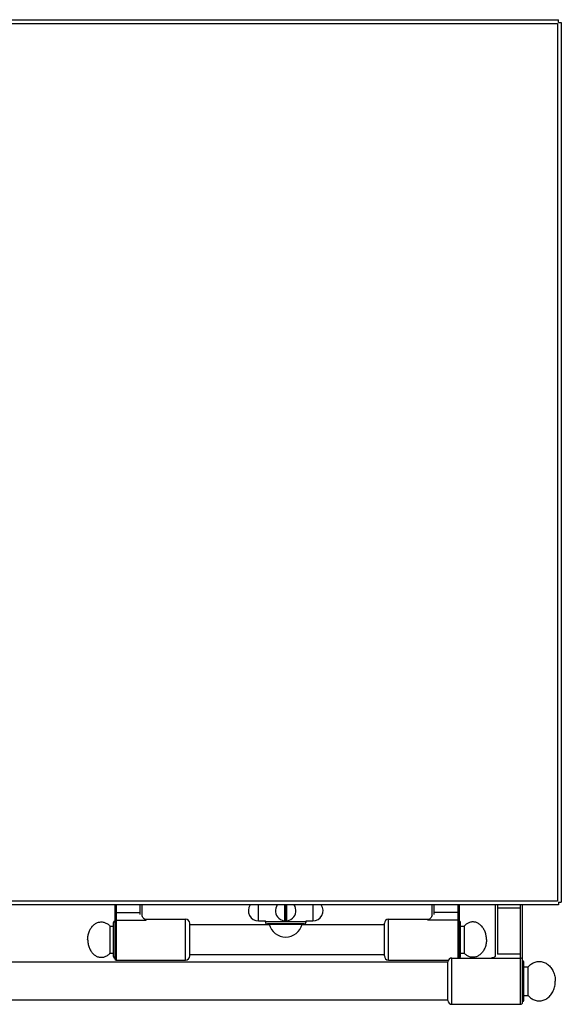
# Model space of a CAD drawing. Extents: x -86 to 1019, y -988 to 929.
# Drawn here: x 621 to 1019, y -988 to -265 of the extents above; entities that cross this region are included whole.
import ezdxf

# ---------------------------------------------------------------- set-up
doc = ezdxf.new("R2010")
doc.units = 0
doc.layers.get('0').update_dxf_attribs({"linetype": 'CONTINUOUS'})

msp = doc.modelspace()

# ---------------------------------------------------------------- linework, layer by layer
at = {"color": 7, "linetype": 'CONTINUOUS'}
for p, q in [((-83.6, -264.99), (1017.4, -264.99)), ((1017.4, -266.99), (1017.4, -264.99)), ((1017.4, -266.99), (1019.4, -266.99)), ((1019.4, -266.99), (1019.4, -912.99)), ((-82.8, -267.79), (1016.6, -267.79)), ((1016.6, -267.79), (1016.6, -912.19)), ((1017.4, -914.99), (-83.6, -914.99)), ((1016.6, -912.19), (-82.8, -912.19)), ((691.4, -914.99), (691.4, -954.49)), ((692.4, -914.99), (692.4, -955.49)), ((709.9, -921.94), (709.9, -914.99)), ((711.4, -922.58), (711.4, -914.99)), ((796.95, -926.74), (796.95, -914.99)), ((816.28, -926.53), (816.28, -914.99)), ((816.38, -914.99), (816.38, -925.47)), ((817.43, -925.47), (817.43, -914.99)), ((817.53, -914.99), (817.53, -926.53)), ((836.85, -914.99), (836.85, -926.74)), ((924.4, -922.58), (924.4, -914.99)), ((925.9, -921.94), (925.9, -914.99)), ((943.4, -914.99), (943.4, -953.99)), ((944.4, -914.99), (944.4, -953.99)), ((970.9, -914.99), (970.9, -952.07)), ((972.4, -914.99), (972.4, -951.25)), ((989.4, -917.31), (972.4, -917.31)), ((989.4, -987.99), (989.4, -914.99)), ((990.9, -986.49), (990.9, -914.99)), ((1017.4, -912.99), (1019.4, -912.99)), ((1017.4, -912.99), (1017.4, -914.99)), ((692.4, -920.57), (709.9, -920.57)), ((711.46, -923.12), (711.4, -922.58)), ((711.66, -923.73), (711.46, -923.12)), ((712.01, -924.3), (711.66, -923.73)), ((712.01, -924.29), (712, -924.28)), ((924.13, -923.75), (923.79, -924.3)), ((923.8, -924.3), (923.81, -924.28)), ((924.34, -923.13), (924.13, -923.75)), ((924.4, -922.58), (924.34, -923.13)), ((943.4, -920.57), (925.9, -920.57)), ((673.28, -932.91), (673.62, -932.32)), ((673.62, -932.32), (673.99, -931.76)), ((673.99, -931.76), (674.38, -931.23)), ((674.38, -931.23), (674.8, -930.73)), ((674.8, -930.73), (675.23, -930.26)), ((675.23, -930.26), (675.69, -929.82)), ((675.69, -929.82), (676.16, -929.42)), ((676.16, -929.42), (676.65, -929.05)), ((676.65, -929.05), (677.15, -928.72)), ((677.15, -928.72), (677.67, -928.43)), ((677.67, -928.43), (678.2, -928.17)), ((678.2, -928.17), (678.74, -927.96)), ((678.74, -927.96), (679.29, -927.78)), ((679.29, -927.78), (679.85, -927.64)), ((679.85, -927.64), (680.41, -927.55)), ((680.41, -927.55), (680.98, -927.5)), ((680.98, -927.5), (681.54, -927.49)), ((681.54, -927.49), (682.11, -927.52)), ((682.11, -927.52), (682.67, -927.59)), ((682.67, -927.59), (683.23, -927.71)), ((683.23, -927.71), (683.78, -927.86)), ((683.78, -927.86), (684.33, -928.06)), ((684.33, -928.06), (684.87, -928.29)), ((684.87, -928.29), (685.39, -928.57)), ((685.39, -928.57), (685.9, -928.88)), ((685.9, -928.88), (686.4, -929.23)), ((686.4, -929.23), (686.88, -929.61)), ((686.88, -929.61), (687.35, -930.03)), ((687.35, -930.03), (687.79, -930.49)), ((687.79, -930.49), (690.4, -930.49)), ((687.79, -930.49), (687.79, -950.49)), ((690.4, -952.99), (690.4, -927.99)), ((692.4, -926.14), (714.4, -926.14)), ((714.4, -925.49), (743.4, -925.49)), ((714.4, -926.14), (714.4, -925.49)), ((743.4, -955.49), (743.4, -925.49)), ((746.4, -952.49), (746.4, -928.49)), ((746.4, -929.49), (804.9, -929.49)), ((796.95, -926.74), (801.95, -926.74)), ((801.95, -927.49), (801.95, -926.74)), ((831.85, -927.49), (801.95, -927.49)), ((830.35, -928.99), (803.45, -928.99)), ((804.78, -929.14), (829.02, -929.14)), ((816.78, -925.49), (817.03, -925.49)), ((816.78, -926.59), (816.78, -925.49)), ((816.78, -925.59), (817.03, -925.59)), ((816.78, -926.74), (816.78, -926.59)), ((816.78, -926.74), (817.03, -926.74)), ((817.03, -925.49), (817.03, -926.59)), ((817.03, -926.74), (817.03, -926.59)), ((828.91, -929.49), (889.4, -929.49)), ((831.85, -926.74), (836.85, -926.74)), ((831.85, -927.49), (831.85, -926.74)), ((889.4, -952.49), (889.4, -928.49)), ((892.4, -925.49), (921.4, -925.49)), ((892.4, -955.49), (892.4, -925.49)), ((921.4, -926.14), (921.4, -925.49)), ((943.4, -926.14), (921.4, -926.14)), ((945.4, -952.99), (945.4, -927.99)), ((945.4, -930.49), (948.01, -930.49)), ((948.46, -930.03), (948.01, -930.49)), ((948.01, -930.49), (948.01, -950.49)), ((948.92, -929.61), (948.46, -930.03)), ((949.4, -929.23), (948.92, -929.61)), ((949.9, -928.88), (949.4, -929.23)), ((950.42, -928.57), (949.9, -928.88)), ((950.94, -928.29), (950.42, -928.57)), ((951.48, -928.06), (950.94, -928.29)), ((952.02, -927.86), (951.48, -928.06)), ((952.58, -927.71), (952.02, -927.86)), ((953.13, -927.59), (952.58, -927.71)), ((953.7, -927.52), (953.13, -927.59)), ((954.26, -927.49), (953.7, -927.52)), ((954.83, -927.5), (954.26, -927.49)), ((955.39, -927.55), (954.83, -927.5)), ((955.95, -927.64), (955.39, -927.55)), ((956.51, -927.78), (955.95, -927.64)), ((957.06, -927.96), (956.51, -927.78)), ((957.6, -928.17), (957.06, -927.96)), ((958.13, -928.43), (957.6, -928.17)), ((958.65, -928.72), (958.13, -928.43)), ((959.16, -929.05), (958.65, -928.72)), ((959.65, -929.42), (959.16, -929.05)), ((960.12, -929.82), (959.65, -929.42)), ((960.58, -930.26), (960.12, -929.82)), ((961.01, -930.73), (960.58, -930.26)), ((961.42, -931.23), (961.01, -930.73)), ((961.82, -931.76), (961.42, -931.23)), ((962.18, -932.32), (961.82, -931.76)), ((962.53, -932.91), (962.18, -932.32)), ((671.4, -940.49), (671.42, -939.75)), ((671.42, -939.75), (671.47, -939.02)), ((671.47, -939.02), (671.55, -938.29)), ((671.55, -938.29), (671.66, -937.57)), ((671.66, -937.57), (671.8, -936.86)), ((671.8, -936.86), (671.97, -936.16)), ((671.97, -936.16), (672.18, -935.47)), ((672.18, -935.47), (672.41, -934.8)), ((672.41, -934.8), (672.67, -934.15)), ((672.67, -934.15), (672.96, -933.52)), ((672.96, -933.52), (673.28, -932.91)), ((962.84, -933.52), (962.53, -932.91)), ((963.13, -934.15), (962.84, -933.52)), ((963.4, -934.8), (963.13, -934.15)), ((963.63, -935.47), (963.4, -934.8)), ((963.83, -936.16), (963.63, -935.47)), ((964.01, -936.86), (963.83, -936.16)), ((964.15, -937.57), (964.01, -936.86)), ((964.26, -938.29), (964.15, -937.57)), ((964.34, -939.02), (964.26, -938.29)), ((964.39, -939.75), (964.34, -939.02)), ((964.4, -940.49), (964.39, -939.75)), ((671.4, -940.49), (671.42, -941.22)), ((671.42, -941.22), (671.47, -941.96)), ((671.47, -941.96), (671.55, -942.68)), ((671.55, -942.68), (671.66, -943.41)), ((671.66, -943.41), (671.8, -944.12)), ((671.8, -944.12), (671.97, -944.82)), ((671.97, -944.82), (672.18, -945.5)), ((672.18, -945.5), (672.41, -946.17)), ((672.41, -946.17), (672.67, -946.83)), ((672.67, -946.83), (672.96, -947.46)), ((963.13, -946.83), (962.84, -947.46)), ((963.4, -946.17), (963.13, -946.83)), ((963.63, -945.5), (963.4, -946.17)), ((963.83, -944.82), (963.63, -945.5)), ((964.01, -944.12), (963.83, -944.82)), ((964.15, -943.41), (964.01, -944.12)), ((964.26, -942.68), (964.15, -943.41)), ((964.34, -941.96), (964.26, -942.68)), ((964.39, -941.22), (964.34, -941.96)), ((964.4, -940.49), (964.39, -941.22)), ((672.96, -947.46), (673.28, -948.07)), ((673.28, -948.07), (673.62, -948.65)), ((673.62, -948.65), (673.99, -949.21)), ((673.99, -949.21), (674.38, -949.74)), ((674.38, -949.74), (674.8, -950.25)), ((674.8, -950.25), (675.23, -950.72)), ((675.23, -950.72), (675.69, -951.15)), ((675.69, -951.15), (676.16, -951.56)), ((676.16, -951.56), (676.65, -951.92)), ((676.65, -951.92), (677.15, -952.26)), ((677.15, -952.26), (677.67, -952.55)), ((677.67, -952.55), (678.2, -952.8)), ((678.2, -952.8), (678.74, -953.02)), ((678.74, -953.02), (679.29, -953.2)), ((679.29, -953.2), (679.85, -953.33)), ((679.85, -953.33), (680.41, -953.42)), ((680.41, -953.42), (680.98, -953.48)), ((680.98, -953.48), (681.54, -953.49)), ((681.54, -953.49), (682.11, -953.46)), ((682.11, -953.46), (682.67, -953.38)), ((682.67, -953.38), (683.23, -953.27)), ((683.23, -953.27), (683.78, -953.11)), ((683.78, -953.11), (684.33, -952.92)), ((684.33, -952.92), (684.87, -952.68)), ((684.87, -952.68), (685.39, -952.41)), ((685.39, -952.41), (685.9, -952.1)), ((685.9, -952.1), (686.4, -951.75)), ((686.4, -951.75), (686.88, -951.36)), ((686.88, -951.36), (687.35, -950.94)), ((687.35, -950.94), (687.79, -950.49)), ((687.79, -950.49), (690.4, -950.49)), ((746.4, -951.49), (889.4, -951.49)), ((939, -953.99), (989.4, -953.99)), ((939, -987.99), (939, -953.99)), ((945.4, -950.49), (948.01, -950.49)), ((948.46, -950.94), (948.01, -950.49)), ((948.92, -951.36), (948.46, -950.94)), ((949.4, -951.75), (948.92, -951.36)), ((949.9, -952.1), (949.4, -951.75)), ((950.42, -952.41), (949.9, -952.1)), ((950.94, -952.68), (950.42, -952.41)), ((951.48, -952.92), (950.94, -952.68)), ((952.02, -953.11), (951.48, -952.92)), ((952.58, -953.27), (952.02, -953.11)), ((953.13, -953.38), (952.58, -953.27)), ((953.7, -953.46), (953.13, -953.38)), ((954.26, -953.49), (953.7, -953.46)), ((954.83, -953.48), (954.26, -953.49)), ((955.39, -953.42), (954.83, -953.48)), ((955.95, -953.33), (955.39, -953.42)), ((956.51, -953.2), (955.95, -953.33)), ((957.06, -953.02), (956.51, -953.2)), ((957.6, -952.8), (957.06, -953.02)), ((958.13, -952.55), (957.6, -952.8)), ((958.65, -952.26), (958.13, -952.55)), ((959.16, -951.92), (958.65, -952.26)), ((959.65, -951.56), (959.16, -951.92)), ((960.12, -951.15), (959.65, -951.56)), ((960.58, -950.72), (960.12, -951.15)), ((961.01, -950.25), (960.58, -950.72)), ((961.42, -949.74), (961.01, -950.25)), ((961.82, -949.21), (961.42, -949.74)), ((962.18, -948.65), (961.82, -949.21)), ((962.53, -948.07), (962.18, -948.65)), ((962.84, -947.46), (962.53, -948.07)), ((968.54, -953.96), (967.98, -953.99)), ((969.17, -953.84), (968.54, -953.96)), ((969.71, -953.66), (969.17, -953.84)), ((970.15, -953.41), (969.71, -953.66)), ((970.49, -953.13), (970.15, -953.41)), ((970.72, -952.81), (970.49, -953.13)), ((970.87, -952.42), (970.72, -952.81)), ((970.9, -952.07), (970.87, -952.42)), ((972.4, -950.81), (989.4, -950.81)), ((936, -956.99), (-2.2, -956.99)), ((692.4, -955.49), (743.4, -955.49)), ((892.4, -955.49), (936.41, -955.49)), ((936, -985.14), (936, -956.84)), ((991.9, -984.99), (991.9, -956.99)), ((991.9, -960.49), (995, -960.49)), ((995, -960.49), (995.56, -959.88)), ((995, -981.49), (995, -960.49)), ((995.56, -959.88), (996.15, -959.31)), ((996.15, -959.31), (996.76, -958.8)), ((996.76, -958.8), (997.4, -958.33)), ((997.4, -958.33), (998.06, -957.91)), ((998.06, -957.91), (998.74, -957.54)), ((998.74, -957.54), (999.44, -957.22)), ((999.44, -957.22), (1000.16, -956.96)), ((1000.16, -956.96), (1000.89, -956.76)), ((1000.89, -956.76), (1001.62, -956.61)), ((1001.62, -956.61), (1002.36, -956.52)), ((1002.36, -956.52), (1003.11, -956.49)), ((1003.11, -956.49), (1003.86, -956.51)), ((1003.86, -956.51), (1004.6, -956.59)), ((1004.6, -956.59), (1005.34, -956.73)), ((1005.34, -956.73), (1006.06, -956.93)), ((1006.06, -956.93), (1006.78, -957.18)), ((1006.78, -957.18), (1007.48, -957.49)), ((1007.48, -957.49), (1008.17, -957.85)), ((1008.17, -957.85), (1008.83, -958.26)), ((1008.83, -958.26), (1009.48, -958.72)), ((1009.48, -958.72), (1010.1, -959.23)), ((1010.1, -959.23), (1010.69, -959.79)), ((1010.69, -959.79), (1011.25, -960.39)), ((1011.25, -960.39), (1011.78, -961.04)), ((1011.78, -961.04), (1012.27, -961.72)), ((1012.27, -961.72), (1012.73, -962.44)), ((1012.73, -962.44), (1013.15, -963.2)), ((1013.15, -963.2), (1013.53, -963.98)), ((1013.53, -963.98), (1013.87, -964.8)), ((1013.87, -964.8), (1014.17, -965.63)), ((1014.17, -965.63), (1014.42, -966.49)), ((1014.42, -966.49), (1014.63, -967.37)), ((1014.63, -967.37), (1014.79, -968.26)), ((1014.79, -968.26), (1014.91, -969.16)), ((1014.17, -976.34), (1014.42, -975.48)), ((1014.42, -975.48), (1014.63, -974.6)), ((1014.63, -974.6), (1014.79, -973.71)), ((1014.79, -973.71), (1014.91, -972.81)), ((1014.91, -969.16), (1014.98, -970.07)), ((1014.91, -972.81), (1014.98, -971.9)), ((1014.98, -970.07), (1015, -970.99)), ((1014.98, -971.9), (1015, -970.99)), ((991.9, -981.49), (995, -981.49)), ((995, -981.49), (995.56, -982.1)), ((995.56, -982.1), (996.15, -982.66)), ((996.15, -982.66), (996.76, -983.18)), ((996.76, -983.18), (997.4, -983.65)), ((1008.83, -983.72), (1009.48, -983.25)), ((1009.48, -983.25), (1010.1, -982.74)), ((1010.1, -982.74), (1010.69, -982.18)), ((1010.69, -982.18), (1011.25, -981.58)), ((1011.25, -981.58), (1011.78, -980.94)), ((1011.78, -980.94), (1012.27, -980.25)), ((1012.27, -980.25), (1012.73, -979.53)), ((1012.73, -979.53), (1013.15, -978.78)), ((1013.15, -978.78), (1013.53, -977.99)), ((1013.53, -977.99), (1013.87, -977.18)), ((1013.87, -977.18), (1014.17, -976.34)), ((936, -984.99), (-2.2, -984.99)), ((939, -987.99), (989.4, -987.99)), ((997.4, -983.65), (998.06, -984.07)), ((998.06, -984.07), (998.74, -984.44)), ((998.74, -984.44), (999.44, -984.75)), ((999.44, -984.75), (1000.16, -985.01)), ((1000.16, -985.01), (1000.89, -985.22)), ((1000.89, -985.22), (1001.62, -985.36)), ((1001.62, -985.36), (1002.36, -985.45)), ((1002.36, -985.45), (1003.11, -985.49)), ((1003.11, -985.49), (1003.86, -985.46)), ((1003.86, -985.46), (1004.6, -985.38)), ((1004.6, -985.38), (1005.34, -985.24)), ((1005.34, -985.24), (1006.06, -985.05)), ((1006.06, -985.05), (1006.78, -984.79)), ((1006.78, -984.79), (1007.48, -984.49)), ((1007.48, -984.49), (1008.17, -984.13)), ((1008.17, -984.13), (1008.83, -983.72))]:
    msp.add_line(p, q, dxfattribs=at)
for centre, radius, start, end in [((796.95, -919.24), 7.5, 145.33106, -90), ((816.9, -919.24), 7.5, 145.30339, 34.69661), ((836.85, -919.24), 7.5, -90, 34.66894), ((714.4, -922.49), 3, -143.24536, -90), ((921.4, -922.49), 3, -90, -36.75464), ((691.4, -927.99), 1, 90, 180), ((743.4, -928.49), 3, 0, 90), ((803.45, -927.49), 1.5, 180, -90), ((804.59, -929.19), 0.2, 14.12833, 90), ((816.9, -926.09), 12.5, -165.87167, -14.12833), ((816.9, -919.24), 7.35, -90.97446, -89.02554), ((829.22, -929.19), 0.2, 90, 165.87167), ((830.35, -927.49), 1.5, -90, 0), ((892.4, -928.49), 3, 90, 180), ((944.4, -927.99), 1, 0, 90), ((691.4, -952.99), 1, 180, -90), ((743.4, -952.49), 3, -90, 0), ((892.4, -952.49), 3, 180, -90), ((939, -956.99), 3, 90, 177.13402), ((944.4, -952.99), 1, -90, 0), ((989.4, -955.49), 1.5, 0, 90), ((692.4, -954.49), 1, 180, -90), ((990.9, -956.99), 1, 0, 90), ((939, -984.99), 3, -177.13402, -90), ((989.4, -986.49), 1.5, -90, 0), ((990.9, -984.99), 1, -90, 0)]:
    msp.add_arc(centre, radius, start, end, dxfattribs=at)

doc.saveas('drawing.dxf')
